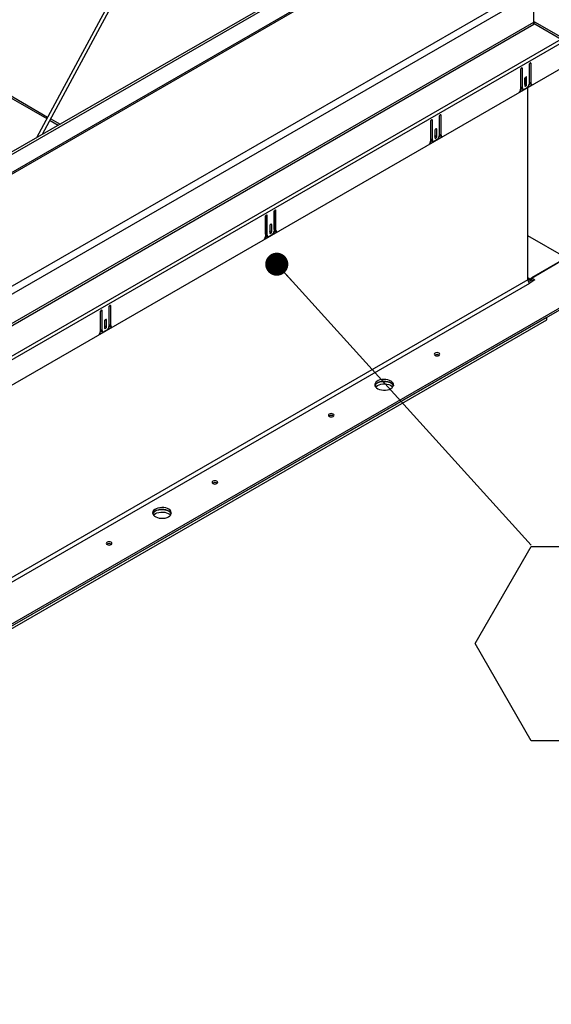
# Model space of a CAD drawing. Units: inches. Extents: x 0.1 to 10.8, y 0.2 to 8.4.
# Drawn here: x 9.3 to 9.9, y 3.9 to 5.1 of the extents above; entities that cross this region are included whole.
import ezdxf

# ---------------------------------------------------------------- set-up
doc = ezdxf.new("R2010")
doc.units = ezdxf.units.IN
doc.header["$MEASUREMENT"] = 0
doc.layers.add('FORMAT', color=7, linetype='Continuous')
doc.styles.add('SLDTEXTSTYLE0', font='TXT', dxfattribs={"width": 0.605})
doc.dimstyles.new('SLDDIMSTYLE1', dxfattribs={"dimtxt": 0.18, "dimasz": 0.028001, "dimexe": 0, "dimexo": 0.0625, "dimgap": 0, "dimtad": 0, "dimtih": 1, "dimtoh": 1, "dimdec": 0, "dimrnd": 1e-09, "dimzin": 0, "dimdsep": 46, "dimtxsty": 'Standard', "dimblk1": 'DOT', "dimblk2": 'DOT', "dimsah": 1, "dimcen": 0.09, "dimadec": 0, "dimazin": 0, "dimtfac": 0.028001, "dimtdec": 0, "dimtofl": 0, "dimtmove": 0, "dimatfit": 3, "dimldrblk": 'DOT', "dimfxl": 0, "dimfrac": 2, "dimtolj": 1, "dimtzin": 0, "dimarcsym": 0})

# ---------------------------------------------------------------- blocks, each defined once
blk = doc.blocks.new('SW_NOTE_0_12')
at = {"layer": 'FORMAT', "color": 0}
for p, q in [((-0.068, -0.1195), (0, -0.0017)), ((0, -0.0017), (0.1361, -0.0017)), ((0.1361, -0.0017), (0.2041, -0.1195)), ((0, -0.2373), (-0.068, -0.1195)), ((0.2041, -0.1195), (0.1361, -0.2373)), ((0.1361, -0.2373), (0, -0.2373))]:
    blk.add_line(p, q, dxfattribs=at)
at = {"layer": 'FORMAT', "color": 0, "insert": (0.0684, -0.0736), "char_height": 0.0833, "attachment_point": 2, "style": 'SLDTEXTSTYLE0'}
blk.add_mtext('3', dxfattribs=at)
blk = doc.blocks.new('_Dot')
at = {"color": 0, "linetype": 'ByBlock', "lineweight": -2}
blk.add_line((-0.5, 0), (-1, 0), dxfattribs=at)
at = {"color": 0, "linetype": 'ByBlock', "const_width": 0.5}
blk.add_lwpolyline([(-0.25, 0, 1), (0.25, 0, 1)], format="xyb", close=True, dxfattribs=at)

msp = doc.modelspace()

# ---------------------------------------------------------------- linework, layer by layer
at = {"color": 7, "linetype": 'Continuous', "lineweight": 25}
for p, q in [((9.6475, 5.6352), (9.3065, 5.0012)), ((9.314, 5.0055), (9.6515, 5.6331)), ((9.6454, 5.1969), (9.1533, 4.9128)), ((9.6482, 5.1952), (9.1561, 4.9112)), ((9.059, 5.1746), (9.319, 5.0245)), ((9.6588, 5.1797), (9.1491, 4.8854)), ((9.6617, 5.1794), (9.1521, 4.8852)), ((9.2643, 4.8139), (9.9026, 5.1823)), ((9.9068, 5.1751), (9.2685, 4.8066)), ((9.909, 5.1764), (9.909, 5.1411)), ((9.909, 5.1411), (8.4357, 4.2906)), ((8.4363, 4.2884), (9.9096, 5.139)), ((9.909, 5.1409), (9.9096, 5.142)), ((9.9094, 5.1393), (9.9106, 5.1414)), ((9.9106, 5.1414), (9.9096, 5.142)), ((9.9096, 5.139), (9.9106, 5.1396)), ((9.9425, 5.1231), (9.9106, 5.1414)), ((9.9106, 5.1396), (9.9425, 5.121)), ((8.4354, 4.251), (9.9425, 5.121)), ((9.9437, 5.1169), (8.4366, 4.2469)), ((9.9038, 5.0899), (9.9038, 5.0664)), ((9.9041, 5.0686), (9.9041, 5.091)), ((9.9061, 5.0674), (9.9061, 5.0912)), ((9.9446, 5.0866), (8.4357, 4.2156)), ((9.8933, 5.0838), (9.8933, 5.06)), ((9.8936, 5.0628), (9.8936, 5.0849)), ((9.8956, 5.0616), (9.8956, 5.0852)), ((9.8918, 5.0564), (9.9076, 5.0656)), ((9.8985, 5.0729), (9.8985, 5.0644)), ((9.8988, 5.0669), (9.8988, 5.0739)), ((9.8988, 5.0669), (9.9008, 5.0658)), ((9.9008, 5.0658), (9.9008, 5.0742)), ((9.9037, 5.0657), (9.9054, 5.0666)), ((9.9041, 5.0686), (9.9061, 5.0674)), ((9.9048, 5.0669), (9.9069, 5.0657)), ((9.8933, 5.0596), (9.8951, 5.0607)), ((9.8936, 5.0628), (9.8956, 5.0616)), ((9.8943, 5.0611), (9.8963, 5.06)), ((9.9012, 5.0619), (9.8982, 5.0601)), ((9.9023, 4.8287), (9.9023, 5.0622)), ((9.323, 5.0222), (9.333, 5.0165)), ((9.7843, 5.0209), (9.7843, 4.9971)), ((9.7846, 4.9999), (9.7846, 5.022)), ((9.7866, 4.9987), (9.7866, 5.0222)), ((9.7948, 5.027), (9.7948, 5.0034)), ((9.7951, 5.0056), (9.7951, 5.028)), ((9.7971, 5.0045), (9.7971, 5.0283)), ((9.7895, 5.01), (9.7895, 5.0015)), ((9.7898, 5.004), (9.7898, 5.011)), ((9.7918, 5.0028), (9.7918, 5.0113)), ((9.7951, 5.0056), (9.7971, 5.0045)), ((9.7828, 4.9935), (9.7986, 5.0026)), ((9.7843, 4.9967), (9.7861, 4.9978)), ((9.7846, 4.9999), (9.7866, 4.9987)), ((9.7853, 4.9982), (9.7873, 4.997)), ((9.7922, 4.999), (9.7892, 4.9972)), ((9.7898, 5.004), (9.7918, 5.0028)), ((9.7947, 5.0027), (9.7964, 5.0037)), ((9.7958, 5.004), (9.7979, 5.0028)), ((9.5946, 4.9114), (9.5946, 4.8879)), ((9.5949, 4.8901), (9.5949, 4.9125)), ((9.5969, 4.8889), (9.5969, 4.9128)), ((9.5841, 4.9054), (9.5841, 4.8815)), ((9.5844, 4.8843), (9.5844, 4.9064)), ((9.5864, 4.8831), (9.5864, 4.9067)), ((9.5826, 4.878), (9.5984, 4.8871)), ((9.5894, 4.8944), (9.5894, 4.886)), ((9.5897, 4.8885), (9.5897, 4.8955)), ((9.5897, 4.8885), (9.5917, 4.8873)), ((9.5917, 4.8873), (9.5917, 4.8957)), ((9.5946, 4.8872), (9.5962, 4.8881)), ((9.5949, 4.8901), (9.5969, 4.8889)), ((9.5957, 4.8884), (9.5977, 4.8873)), ((9.5841, 4.8811), (9.5859, 4.8822)), ((9.5844, 4.8843), (9.5864, 4.8831)), ((9.5851, 4.8826), (9.5872, 4.8815)), ((9.5921, 4.8834), (9.589, 4.8817)), ((9.9488, 4.8554), (9.9023, 4.8823)), ((9.9045, 4.8298), (9.9488, 4.8554)), ((9.9488, 4.8554), (9.9067, 4.8311)), ((9.9023, 4.8287), (8.4349, 3.9816)), ((9.9045, 4.8298), (9.9045, 4.8275)), ((9.9045, 4.8275), (9.9067, 4.8288)), ((9.9109, 4.8287), (9.9045, 4.825)), ((9.9067, 4.8311), (9.9109, 4.8287)), ((9.9067, 4.8288), (9.9067, 4.8311)), ((9.9067, 4.8288), (9.9089, 4.8275)), ((8.437, 3.9778), (9.9045, 4.825)), ((8.4814, 3.9522), (9.9488, 4.7994)), ((8.4814, 3.9499), (9.9488, 4.7971)), ((9.3842, 4.7687), (9.3842, 4.7909)), ((9.3862, 4.7676), (9.3862, 4.7911)), ((9.3944, 4.7959), (9.3944, 4.7723)), ((9.3947, 4.7745), (9.3947, 4.7969)), ((9.3967, 4.7734), (9.3967, 4.7972)), ((8.505, 3.9635), (9.9252, 4.7834)), ((8.505, 3.9603), (9.9252, 4.7802)), ((9.3839, 4.7898), (9.3839, 4.766)), ((9.3892, 4.7788), (9.3892, 4.7704)), ((9.3895, 4.7729), (9.3895, 4.7799)), ((9.3915, 4.7717), (9.3915, 4.7802)), ((9.9252, 4.7802), (9.9252, 4.7834)), ((9.3824, 4.7624), (9.3983, 4.7715)), ((9.3839, 4.7656), (9.3857, 4.7666)), ((9.3842, 4.7687), (9.3862, 4.7676)), ((9.385, 4.7671), (9.387, 4.7659)), ((9.3919, 4.7679), (9.3888, 4.7661)), ((9.3895, 4.7729), (9.3915, 4.7717)), ((9.3944, 4.7716), (9.396, 4.7726)), ((9.3947, 4.7745), (9.3967, 4.7734)), ((9.3955, 4.7729), (9.3975, 4.7717))]:
    msp.add_line(p, q, dxfattribs=at)
at = {"color": 8, "linetype": 'Continuous', "lineweight": 25}
for p, q in [((9.0592, 5.177), (9.3201, 5.0264)), ((9.905, 5.0919), (9.9061, 5.0912)), ((9.8944, 5.0858), (9.8956, 5.0852)), ((9.8997, 5.0749), (9.9008, 5.0742)), ((9.324, 5.0242), (9.3351, 5.0177)), ((9.7854, 5.0229), (9.7866, 5.0222)), ((9.7959, 5.029), (9.7971, 5.0283)), ((9.7907, 5.012), (9.7918, 5.0113)), ((9.5958, 4.9134), (9.5969, 4.9128)), ((9.5853, 4.9074), (9.5864, 4.9067)), ((9.5905, 4.8964), (9.5917, 4.8957)), ((9.9045, 4.8298), (9.9023, 4.8311)), ((9.3851, 4.7918), (9.3862, 4.7911)), ((9.3956, 4.7979), (9.3967, 4.7972)), ((9.3903, 4.7808), (9.3915, 4.7802))]:
    msp.add_line(p, q, dxfattribs=at)
at = {"color": 7, "linetype": 'Continuous', "lineweight": 25, "flags": 128}
for points in [[(9.9061, 5.0912), (9.906, 5.0917), (9.9058, 5.092), (9.9054, 5.0921), (9.905, 5.0919), (9.9045, 5.0916), (9.9041, 5.0911), (9.9039, 5.0905), (9.9038, 5.0899)], [(9.8956, 5.0852), (9.8955, 5.0856), (9.8953, 5.0859), (9.8949, 5.086), (9.8944, 5.0858), (9.894, 5.0855), (9.8936, 5.085), (9.8934, 5.0844), (9.8933, 5.0838)], [(9.9008, 5.0742), (9.9008, 5.0747), (9.9005, 5.075), (9.9001, 5.075), (9.8997, 5.0749), (9.8993, 5.0745), (9.8989, 5.074), (9.8986, 5.0734), (9.8985, 5.0729)], [(9.8985, 5.0659), (9.8987, 5.0664), (9.8988, 5.0669)], [(9.8985, 5.0644), (9.8986, 5.064), (9.8989, 5.0637), (9.8993, 5.0636), (9.8997, 5.0638), (9.9001, 5.0641), (9.9005, 5.0646), (9.9008, 5.0652), (9.9008, 5.0658)], [(9.7971, 5.0283), (9.797, 5.0288), (9.7968, 5.0291), (9.7964, 5.0291), (9.7959, 5.029), (9.7955, 5.0286), (9.7951, 5.0281), (9.7949, 5.0275), (9.7948, 5.027)], [(9.7866, 5.0222), (9.7865, 5.0227), (9.7862, 5.023), (9.7859, 5.0231), (9.7854, 5.0229), (9.785, 5.0226), (9.7846, 5.0221), (9.7844, 5.0215), (9.7843, 5.0209)], [(9.7918, 5.0113), (9.7918, 5.0117), (9.7915, 5.012), (9.7911, 5.0121), (9.7907, 5.012), (9.7902, 5.0116), (9.7899, 5.0111), (9.7896, 5.0105), (9.7895, 5.01)], [(9.7895, 5.003), (9.7897, 5.0035), (9.7898, 5.004)], [(9.7895, 5.0015), (9.7896, 5.0011), (9.7899, 5.0008), (9.7902, 5.0007), (9.7907, 5.0009), (9.7911, 5.0012), (9.7915, 5.0017), (9.7918, 5.0023), (9.7918, 5.0028)], [(9.5969, 4.9128), (9.5968, 4.9132), (9.5966, 4.9135), (9.5962, 4.9136), (9.5958, 4.9134), (9.5953, 4.9131), (9.595, 4.9126), (9.5947, 4.912), (9.5946, 4.9114)], [(9.5864, 4.9067), (9.5863, 4.9071), (9.5861, 4.9074), (9.5857, 4.9075), (9.5853, 4.9074), (9.5848, 4.907), (9.5844, 4.9065), (9.5842, 4.9059), (9.5841, 4.9054)], [(9.5917, 4.8957), (9.5916, 4.8962), (9.5913, 4.8965), (9.591, 4.8966), (9.5905, 4.8964), (9.5901, 4.896), (9.5897, 4.8955), (9.5894, 4.895), (9.5894, 4.8944)], [(9.5894, 4.8874), (9.5896, 4.8879), (9.5897, 4.8885)], [(9.5894, 4.886), (9.5894, 4.8855), (9.5897, 4.8852), (9.5901, 4.8851), (9.5905, 4.8853), (9.591, 4.8856), (9.5913, 4.8862), (9.5916, 4.8867), (9.5917, 4.8873)], [(9.3862, 4.7911), (9.3861, 4.7916), (9.3859, 4.7919), (9.3855, 4.7919), (9.3851, 4.7918), (9.3846, 4.7914), (9.3843, 4.7909), (9.384, 4.7904), (9.3839, 4.7898)], [(9.3967, 4.7972), (9.3967, 4.7977), (9.3964, 4.7979), (9.396, 4.798), (9.3956, 4.7979), (9.3952, 4.7975), (9.3948, 4.797), (9.3945, 4.7964), (9.3944, 4.7959)], [(9.3915, 4.7802), (9.3914, 4.7806), (9.3912, 4.7809), (9.3908, 4.781), (9.3903, 4.7808), (9.3899, 4.7805), (9.3895, 4.78), (9.3893, 4.7794), (9.3892, 4.7788)], [(9.3892, 4.7718), (9.3894, 4.7723), (9.3895, 4.7729)], [(9.3892, 4.7704), (9.3893, 4.7699), (9.3895, 4.7697), (9.3899, 4.7696), (9.3903, 4.7697), (9.3908, 4.7701), (9.3912, 4.7706), (9.3914, 4.7712), (9.3915, 4.7717)], [(9.7946, 4.7372), (9.7953, 4.7378), (9.7956, 4.7386), (9.7953, 4.7393), (9.7946, 4.74), (9.7935, 4.7404), (9.7922, 4.7405), (9.7909, 4.7404), (9.7898, 4.74), (9.789, 4.7393), (9.7888, 4.7386), (9.789, 4.7378), (9.7898, 4.7372), (9.7909, 4.7367), (9.7922, 4.7366), (9.7935, 4.7367), (9.7946, 4.7372)], [(9.7361, 4.6969), (9.7376, 4.698), (9.7387, 4.6993), (9.7393, 4.7007), (9.7393, 4.7021), (9.7389, 4.7035), (9.7379, 4.7048), (9.7365, 4.7059), (9.7347, 4.7069), (9.7325, 4.7076), (9.7302, 4.708), (9.7277, 4.7081), (9.7253, 4.7079), (9.723, 4.7074), (9.7209, 4.7067), (9.7192, 4.7057), (9.7179, 4.7045), (9.7171, 4.7031), (9.7167, 4.7017), (9.7169, 4.7003), (9.7176, 4.699), (9.7188, 4.6977), (9.7205, 4.6967), (9.7225, 4.6959), (9.7247, 4.6953), (9.7271, 4.695), (9.7296, 4.6951), (9.732, 4.6954), (9.7342, 4.696), (9.7361, 4.6969)], [(9.7392, 4.7004), (9.7389, 4.7011), (9.7379, 4.7024), (9.7365, 4.7036), (9.7347, 4.7045), (9.7325, 4.7052), (9.7302, 4.7057), (9.7277, 4.7058), (9.7253, 4.7056), (9.723, 4.7051), (9.7209, 4.7043), (9.7192, 4.7033), (9.7179, 4.7021), (9.7171, 4.7008), (9.7169, 4.7004)], [(9.7178, 4.6988), (9.7185, 4.6995), (9.72, 4.7006)], [(9.72, 4.7039), (9.7219, 4.7047), (9.7241, 4.7054), (9.7265, 4.7057), (9.729, 4.7057), (9.7314, 4.7055), (9.7336, 4.7049), (9.7356, 4.7041), (9.7373, 4.703), (9.7385, 4.7018), (9.7392, 4.7005), (9.7392, 4.7004)], [(9.72, 4.7006), (9.7219, 4.7015), (9.7241, 4.7022), (9.7265, 4.7025), (9.729, 4.7025), (9.7314, 4.7023), (9.7336, 4.7017), (9.7356, 4.7009), (9.7373, 4.6998), (9.7383, 4.6988)], [(9.6663, 4.6631), (9.6671, 4.6638), (9.6673, 4.6645), (9.6671, 4.6653), (9.6663, 4.6659), (9.6652, 4.6664), (9.6639, 4.6665), (9.6626, 4.6664), (9.6615, 4.6659), (9.6608, 4.6653), (9.6605, 4.6645), (9.6608, 4.6638), (9.6615, 4.6631), (9.6626, 4.6627), (9.6639, 4.6626), (9.6652, 4.6627), (9.6663, 4.6631)], [(9.5253, 4.5817), (9.526, 4.5824), (9.5263, 4.5831), (9.526, 4.5839), (9.5253, 4.5845), (9.5242, 4.5849), (9.5229, 4.5851), (9.5216, 4.5849), (9.5205, 4.5845), (9.5197, 4.5839), (9.5195, 4.5831), (9.5197, 4.5824), (9.5205, 4.5817), (9.5216, 4.5813), (9.5229, 4.5811), (9.5242, 4.5813), (9.5253, 4.5817)], [(9.4668, 4.5415), (9.4683, 4.5426), (9.4694, 4.5438), (9.47, 4.5452), (9.47, 4.5466), (9.4696, 4.548), (9.4686, 4.5493), (9.4672, 4.5505), (9.4654, 4.5514), (9.4632, 4.5521), (9.4609, 4.5525), (9.4584, 4.5526), (9.456, 4.5524), (9.4537, 4.552), (9.4516, 4.5512), (9.4499, 4.5502), (9.4486, 4.549), (9.4478, 4.5477), (9.4474, 4.5463), (9.4476, 4.5449), (9.4483, 4.5435), (9.4495, 4.5423), (9.4512, 4.5412), (9.4532, 4.5404), (9.4554, 4.5398), (9.4578, 4.5396), (9.4603, 4.5396), (9.4627, 4.5399), (9.4649, 4.5406), (9.4668, 4.5415)], [(9.4699, 4.5449), (9.4696, 4.5457), (9.4686, 4.547), (9.4672, 4.5481), (9.4654, 4.5491), (9.4632, 4.5498), (9.4609, 4.5502), (9.4584, 4.5503), (9.456, 4.5501), (9.4537, 4.5496), (9.4516, 4.5489), (9.4499, 4.5479), (9.4486, 4.5467), (9.4478, 4.5453), (9.4476, 4.5449)], [(9.4485, 4.5433), (9.4492, 4.5441), (9.4507, 4.5452)], [(9.4507, 4.5484), (9.4526, 4.5493), (9.4548, 4.5499), (9.4572, 4.5502), (9.4597, 4.5503), (9.4621, 4.55), (9.4643, 4.5495), (9.4663, 4.5486), (9.468, 4.5476), (9.4692, 4.5463), (9.4699, 4.545), (9.4699, 4.5449)], [(9.4507, 4.5452), (9.4526, 4.5461), (9.4548, 4.5467), (9.4572, 4.547), (9.4597, 4.5471), (9.4621, 4.5468), (9.4643, 4.5462), (9.4663, 4.5454), (9.468, 4.5444), (9.469, 4.5433)], [(9.397, 4.5077), (9.3978, 4.5083), (9.398, 4.5091), (9.3978, 4.5098), (9.397, 4.5105), (9.3959, 4.5109), (9.3946, 4.511), (9.3933, 4.5109), (9.3922, 4.5105), (9.3915, 4.5098), (9.3912, 4.5091), (9.3915, 4.5083), (9.3922, 4.5077), (9.3933, 4.5073), (9.3946, 4.5071), (9.3959, 4.5073), (9.397, 4.5077)]]:
    msp.add_lwpolyline(points, dxfattribs=at)
at = {"color": 7, "linetype": 'Continuous', "lineweight": 25}
for centre, radius, start, end in [((9.9105, 5.1433), 0.00153, 174.3796, 234.302), ((9.9134, 5.1412), 0.0044, 181.9565, 211.1437), ((9.8982, 5.0666), 0.00557, 302.6055, 357.3945), ((9.9059, 5.0684), 0.00181, 174.0684, 234.6195), ((9.9076, 5.0671), 0.00155, 169.7645, 269.0176), ((9.8877, 5.0603), 0.00564, 317.092, 357.1955), ((9.8954, 5.0626), 0.00179, 173.7012, 234.9867), ((9.8972, 5.0614), 0.00158, 170.786, 309.2033), ((9.7969, 5.0055), 0.00181, 174.0684, 234.6195), ((9.7786, 4.9974), 0.00564, 317.092, 357.1955), ((9.7864, 4.9997), 0.00179, 173.7012, 234.9867), ((9.7882, 4.9984), 0.00158, 170.786, 309.2033), ((9.7892, 5.0037), 0.00557, 302.6055, 357.3945), ((9.7986, 5.0042), 0.00155, 169.7645, 269.0176), ((9.589, 4.8881), 0.00557, 302.6055, 357.3945), ((9.5967, 4.8899), 0.00181, 174.0684, 234.6195), ((9.5985, 4.8886), 0.00155, 169.7645, 269.0176), ((9.5785, 4.8818), 0.00564, 317.092, 357.1955), ((9.5862, 4.8841), 0.00179, 173.7012, 234.9867), ((9.588, 4.8829), 0.00158, 170.786, 309.2033), ((9.9036, 4.8308), 0.00133, 170.786, 309.2033), ((9.907, 4.8289), 0.00468, 182.6055, 237.3945), ((9.9025, 4.8307), 0.00377, 274.698, 302.068), ((9.386, 4.7686), 0.00179, 173.7012, 234.9867), ((9.3878, 4.7673), 0.00158, 170.786, 309.2033), ((9.3889, 4.7726), 0.00557, 302.6055, 357.3945), ((9.3965, 4.7743), 0.00181, 174.0684, 234.6195), ((9.3983, 4.7731), 0.00155, 169.7645, 269.0176), ((9.3783, 4.7662), 0.00564, 317.092, 357.1955), ((9.7922, 4.7335), 0.00478, 54.8656, 125.1344), ((9.7229, 4.6981), 0.00642, 116.4719, 159.1604), ((9.6639, 4.6595), 0.00478, 54.8656, 125.1344), ((9.5229, 4.578), 0.00478, 54.8656, 125.1344), ((9.4536, 4.5426), 0.00642, 116.4719, 159.1604), ((9.3946, 4.504), 0.00478, 54.8656, 125.1344)]:
    msp.add_arc(centre, radius, start, end, dxfattribs=at)

# ---------------------------------------------------------------- block references
at = {"layer": 'FORMAT'}
msp.add_blockref('SW_NOTE_0_12', (9.9063, 4.507), dxfattribs=at)

# ---------------------------------------------------------------- leaders
msp.add_leader([(9.5979, 4.8478), (9.9063, 4.507)], dimstyle='SLDDIMSTYLE1', dxfattribs=at)

doc.saveas('drawing.dxf')
